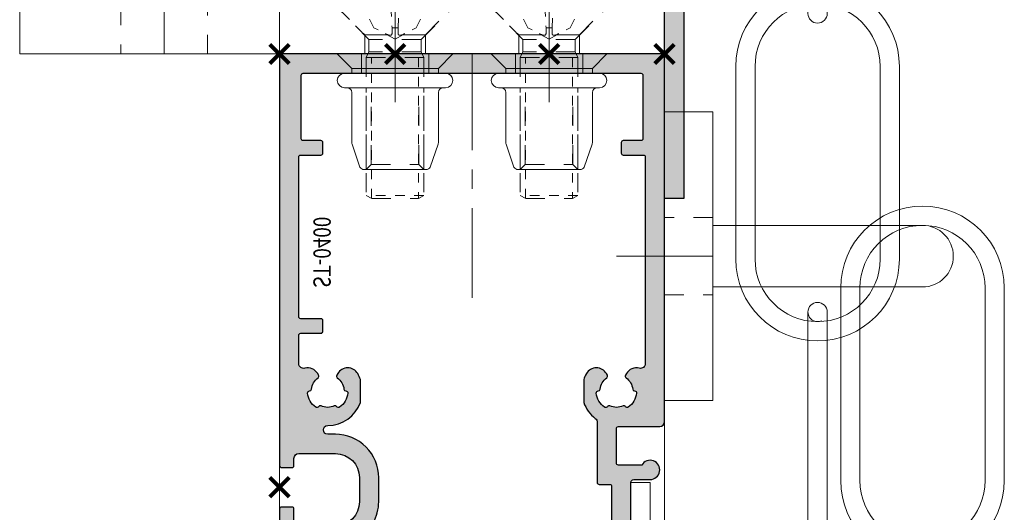
# Model space of a CAD drawing. Units: millimetres. Extents: x 0 to 19687, y 0 to 20038.
# Drawn here: x 5808 to 5910, y 8513 to 8564 of the extents above; entities that cross this region are included whole.
import ezdxf

# ---------------------------------------------------------------- set-up
doc = ezdxf.new("R2010")
doc.units = ezdxf.units.MM
doc.header["$PDMODE"] = 3
doc.header["$PDSIZE"] = 1
doc.linetypes.add('CENTER', pattern=[16, 10, -2, 2, -2])
doc.linetypes.add('HIDDEN', pattern=[4, 2, -2])
doc.layers.get('0').update_dxf_attribs({"linetype": 'CONTINUOUS', "lineweight": 5})
doc.layers.get('Defpoints').update_dxf_attribs({"linetype": 'CONTINUOUS', "lineweight": 0})
for name, color, linetype, lineweight in [('00-Bevmiddelen', 84, 'CONTINUOUS', 5), ('2 HARTLIJN1', 30, 'CENTER', 5), ('H0-Bevmiddelen hidden', 84, 'HIDDEN', 5), ("ST-Storax block's", 4, 'CONTINUOUS', 30), ('Storax Arcering', 146, 'CONTINUOUS', 5), ("Storax block's", 7, 'CONTINUOUS', 20), ('Storax Hatch Shading Aluminium', 251, 'CONTINUOUS', 20), ('Storax profiel aanzicht dun', 42, 'CONTINUOUS', 9), ('Storax profiel detail', 130, 'CONTINUOUS', 25), ('Storax profiel detail dun', 134, 'CONTINUOUS', 18), ('Storax profiel detail hidden', 138, 'HIDDEN', 13), ('Storax-maatvoering-Aanzicht', 64, 'CONTINUOUS', 5)]:
    doc.layers.add(name, color=color, linetype=linetype, lineweight=lineweight)
doc.layers.add('Storax Profiel nummer hidden', color=163, linetype='CONTINUOUS', lineweight=0, plot=False)
doc.layers.add('Storax Vangpunt profiel', color=1, linetype='CONTINUOUS', lineweight=100, plot=False)
doc.styles.add('ST-2mmHidden', font='romans.shx', dxfattribs={"width": 0.8, "height": 2})
doc.styles.add('ST-MV', font='arial.ttf', dxfattribs={"width": 0.8})
doc.dimstyles.new('H-1-020', dxfattribs={"dimscale": 20, "dimtxt": 2, "dimasz": 2, "dimexe": 0.5, "dimexo": 3, "dimgap": 1, "dimtad": 1, "dimdec": 1, "dimzin": 9, "dimdsep": 46, "dimtxsty": 'ST-MV', "dimcen": 4, "dimclrd": 256, "dimclre": 256, "dimclrt": 3, "dimadec": 1, "dimazin": 2, "dimtfac": 1, "dimtdec": 1, "dimtix": 1, "dimtmove": 0, "dimatfit": 1, "dimfxl": 1, "dimtolj": 1, "dimtzin": 0, "dimlwd": -1, "dimlwe": -1, "dimarcsym": 0})

# ---------------------------------------------------------------- blocks, each defined once
blk = doc.blocks.new('*D238')
at = {"layer": 'Defpoints', "color": 0, "transparency": 16777216}
for p in [(2593.678343951673, 3551.283336211571), (2737.689627773896, 3551.283336211571), (2593.678343951673, 1551.283336211571)]:
    blk.add_point(p, dxfattribs=at)
at = {"layer": 'Storax-maatvoering-Aanzicht', "transparency": 16777216}
for p, q in [((2653.678343951673, 3551.283336211571), (2747.689627773896, 3551.283336211571)), ((2737.689627773896, 1591.283336211571), (2737.689627773896, 3511.283336211571)), ((2653.678343951673, 1551.283336211571), (2747.689627773896, 1551.283336211571))]:
    blk.add_line(p, q, dxfattribs=at)
for points in [[(2731.02296110723, 3511.283336211571), (2744.356294440563, 3511.283336211571), (2737.689627773896, 3551.283336211571)], [(2731.022961107229, 1591.283336211571), (2744.356294440562, 1591.283336211571), (2737.689627773896, 1551.283336211571)]]:
    blk.add_solid(points, dxfattribs=at)
at = {"layer": 'Storax-maatvoering-Aanzicht', "color": 3, "transparency": 16777216, "insert": (2697.266708265027, 2551.283336211571), "char_height": 40, "attachment_point": 5, "rotation": 90, "style": 'ST-MV'}
blk.add_mtext('\\A1;2000', dxfattribs=at)
blk = doc.blocks.new('*D239')
at = {"layer": 'Defpoints', "color": 0, "transparency": 16777216}
for p in [(2593.678343951673, 3606.283336211571), (2737.689627773896, 3606.283336211571), (2593.678343951673, 3551.283336211571)]:
    blk.add_point(p, dxfattribs=at)
at = {"layer": 'Storax-maatvoering-Aanzicht', "transparency": 16777216}
for p, q in [((2737.689627773896, 3646.283336211571), (2737.689627773896, 3686.283336211571)), ((2653.678343951673, 3606.283336211571), (2747.689627773896, 3606.283336211571)), ((2737.689627773896, 3551.283336211571), (2737.689627773896, 3606.283336211571)), ((2653.678343951673, 3551.283336211571), (2747.689627773896, 3551.283336211571)), ((2737.689627773896, 3511.283336211571), (2737.689627773896, 3471.283336211571))]:
    blk.add_line(p, q, dxfattribs=at)
for points in [[(2731.02296110723, 3646.283336211571), (2744.356294440563, 3646.283336211571), (2737.689627773896, 3606.283336211571)], [(2731.02296110723, 3511.283336211571), (2744.356294440563, 3511.283336211571), (2737.689627773896, 3551.283336211571)]]:
    blk.add_solid(points, dxfattribs=at)
at = {"layer": 'Storax-maatvoering-Aanzicht', "color": 3, "transparency": 16777216, "insert": (2697.348563653841, 3578.783336211571), "char_height": 40, "attachment_point": 5, "rotation": 90, "style": 'ST-MV'}
blk.add_mtext('\\A1;55', dxfattribs=at)
blk = doc.blocks.new('STORAX ST Deurvleugel LD-0400')
at = {"layer": 'Storax Hatch Shading Aluminium'}
h = blk.add_hatch(color=256, dxfattribs=at)
h.dxf.hatch_style = 1
edge = h.paths.add_edge_path()
edge.add_arc((-42.74999999998556, 1.300000000003024), 0.1999999999969759, 89.99999999996737, 180.0000000000326, ccw=False)
edge.add_line((-42.74999999998545, 1.5), (-42, 1.5))
edge.add_arc((-42, 2), 0.5, 270, 360)
edge.add_line((-41.5, 2), (-41.5, 5.80000000000291))
edge.add_arc((-44, 5.80000000000291), 2.5, 0, 90)
edge.add_line((-44, 8.30000000000291), (-46.5, 8.30000000000291))
edge.add_arc((-46.5, 5.80000000000291), 2.5, 90, 180)
edge.add_line((-49, 5.80000000000291), (-49, 2.099999999991269))
edge.add_arc((-48.40000000000157, 2.09999999999843), 0.5999999999984311, 180.0000000006839, 270.0000000007056)
edge.add_line((-48.39999999999418, 1.5), (-47.25000000001455, 1.5))
edge.add_arc((-47.25000000000728, 1.299999999995634), 0.2000000000043656, 2.084391326206969e-09, 90.00000000208439, ccw=False)
edge.add_line((-47.05000000000291, 1.30000000000291), (-47.05000000000291, 0.1999999999970896))
edge.add_arc((-47.25000000000728, 0.2000000000043693), 0.2000000000043727, 269.99999999791766, 359.99999999791453, ccw=False)
edge.add_line((-47.25000000001455, 0), (-59.79999999998836, 0))
edge.add_arc((-59.79999999999564, 0.2000000000043618), 0.2000000000043618, 180.0000000020834, 270.00000000208644, ccw=False)
edge.add_line((-60, 0.1999999999970896), (-60, 5.649999999994179))
edge.add_arc((-59, 5.649999999994179), 1, 90, 180, ccw=False)
edge.add_line((-59, 6.649999999994179), (-57.5, 6.649999999994179))
edge.add_arc((-57.5, 5.649999999994179), 1, 0, 90, ccw=False)
edge.add_line((-56.5, 5.649999999994179), (-56.5, 5.231495457614074))
edge.add_arc((-56.69999999998781, 5.231495457611161), 0.1999999999878099, -59.99999999912791, 8.342908586200792e-10, ccw=False)
edge.add_line((-56.59999999999127, 5.058290376866353), (-57.75, 4.394337567297043))
edge.add_arc((-57.50000000000086, 3.96132486540532), 0.4999999999991408, 119.9999999999431, 179.999999999932)
edge.add_line((-58, 3.961324865405913), (-58, 2.5))
edge.add_arc((-57.5, 2.5), 0.5, 180, 270)
edge.add_line((-57.5, 2), (-51.19999999999709, 2))
edge.add_arc((-51.1999999999971, 2.199999999997097), 0.1999999999970967, 270.000000000002, 359.999999999998)
edge.add_line((-51, 2.19999999999709), (-51, 34.30000000000291))
edge.add_arc((-51.19999999999709, 34.30000000000291), 0.1999999999970896, 0, 90)
edge.add_line((-51.19999999999709, 34.5), (-57.5, 34.5))
edge.add_arc((-57.5, 34), 0.5, 90, 180)
edge.add_line((-58, 34), (-58, 32.53867513459409))
edge.add_arc((-57.50000000000087, 32.53867513459468), 0.4999999999991331, 180.0000000000676, 240.0000000000574)
edge.add_line((-57.75, 32.10566243270296), (-56.59999999999127, 31.44170962313365))
edge.add_arc((-56.7000000000003, 31.26850454238162), 0.2000000000003033, -2.936189957836177e-09, 59.999999997062275, ccw=False)
edge.add_line((-56.5, 31.26850454237137), (-56.5, 30.84999999999127))
edge.add_arc((-57.5, 30.84999999999127), 1, -90, 0, ccw=False)
edge.add_line((-57.5, 29.84999999999127), (-59, 29.84999999999127))
edge.add_arc((-59, 30.84999999999127), 1, 180, 270, ccw=False)
edge.add_line((-60, 30.84999999999127), (-60, 36.29999999998836))
edge.add_arc((-59.79999999999565, 36.29999999999565), 0.2000000000043514, 90.00000000208041, 180.0000000020885, ccw=False)
edge.add_line((-59.80000000000291, 36.5), (-44.5, 36.5))
edge.add_arc((-44.50000000000011, 36.80000000000302), 0.3000000000030241, 270.0000000000217, 359.9999999999783)
edge.add_line((-44.19999999999709, 36.80000000000291), (-44.19999999999709, 38.5))
edge.add_arc((-43.19999999999771, 38.50000000000112), 0.9999999999993818, -59.99999999993889, 180.0000000000639, ccw=False)
edge.add_line((-42.69999999999709, 37.63397459621774), (-42.69999999999709, 35.19999999999709))
edge.add_arc((-42.5, 35.19999999999709), 0.1999999999970896, 180, 270)
edge.add_line((-42.5, 35), (-38.89999999999418, 35))
edge.add_arc((-38.89999999999418, 35.19999999999709), 0.1999999999970896, 270, 360)
edge.add_line((-38.69999999999709, 35.19999999999709), (-38.69999999999709, 39.5))
edge.add_arc((-38.19999999999698, 39.49999999999989), 0.5000000000001137, 90.00000000001302, 179.999999999987, ccw=False)
edge.add_line((-38.19999999999709, 40), (-0.1999999999970896, 40))
edge.add_arc((-0.1999999999970896, 39.80000000000291), 0.1999999999970896, 0, 90, ccw=False)
edge.add_line((0, 39.80000000000291), (0, 0.1999999999970896))
edge.add_arc((-0.199999999996976, 0.199999999996976), 0.199999999996976, -90.00000000003263, 3.26281224261038e-11, ccw=False)
edge.add_line((-0.1999999999970896, 0), (-42.74999999998545, 0))
edge.add_arc((-42.74999999998556, 0.199999999996976), 0.199999999996976, 179.9999999999674, 270.00000000003257, ccw=False)
edge.add_line((-42.94999999998254, 0.1999999999970896), (-42.94999999998254, 1.30000000000291))
edge = h.paths.add_edge_path(flags=16)
edge.add_line((-39.5, 5.799999999988358), (-39.5, 4.999999999985448))
edge.add_arc((-39.05000000000291, 4.999999999985448), 0.4499999999970896, 180, 360)
edge.add_arc((-35.00000000002429, 4.99999999997182), 3.599999999981534, 109.18813645179381, 179.9999999997831, ccw=False)
edge.add_line((-36.18321595652378, 8.39999999999418), (-33.81678404353443, 8.39999999999418))
edge.add_arc((-35.00000000003776, 4.99999999992896), 3.600000000023276, 60.000000000536204, 70.81186354837268, ccw=False)
edge.add_arc((-33.80000000004293, 7.078460969041208), 1.20000000000023, -59.99999999988597, 60.00000000068832, ccw=False)
edge.add_line((-33.20000000004075, 6.039230484500877), (-33.36369318273501, 5.944722181418911))
edge.add_arc((-33.46369318280103, 6.117927262185377), 0.2000000000413081, 216.0423284337629, 300.0000000150086, ccw=False)
edge.add_arc((-35.00000000009596, 5.0000000000408), 1.700000000041048, 36.04232841543441, 83.95767157792838)
edge.add_arc((-34.79999999999557, 6.88944436284502), 0.2000000000044279, 179.9999999978934, 263.95767157905397, ccw=False)
edge.add_arc((-35.1999999999581, 6.8894443628078), 0.1999999999581021, 1.276929093781476e-08, 96.04232843146795)
edge.add_arc((-35.00000000009364, 4.999999999935044), 2.100000000046895, 96.04232841626141, 143.9576715787201)
edge.add_arc((-36.53630681728128, 6.117927262172752), 0.1999999999964951, 143.9576715811731, 239.9999999999934)
edge.add_arc((-36.73630681725955, 5.771517100593032), 0.2000000000497513, -23.957671566193085, 60.0000000148425, ccw=False)
edge.add_arc((-35.00000000001427, 4.999999999872649), 1.700000000033521, 156.0423284151463, 203.9576715776068)
edge.add_arc((-36.7363068172776, 4.22848289932163), 0.1999999999974726, -60.00000000022561, 23.95767158135311, ccw=False)
edge.add_arc((-36.53630681726408, 3.882072737867158), 0.1999999999579314, 120.0000000120755, 216.0423284306947)
edge.add_arc((-34.99999999990993, 4.999999999946619), 2.100000000049852, 216.0423284162462, 263.957671578707)
edge.add_arc((-35.19999999999732, 3.110555637133923), 0.1999999999973157, 263.9576715810182, 359.9999999997571)
edge.add_arc((-34.79999999996257, 3.110555637185031), 0.2000000000374342, 96.04232843364531, 180.0000000148842, ccw=False)
edge.add_arc((-34.99999999992009, 5.000000000051235), 1.700000000054642, 276.0423284155695, 323.9576715780299)
edge.add_arc((-33.46369318273229, 3.882072737811349), 0.1999999999971688, 60.00000000042962, 143.9576715816551, ccw=False)
edge.add_line((-33.36369318273501, 4.055277818566537), (-33.20000000004075, 3.96076951547002))
edge.add_arc((-33.80000000006667, 2.921539031010927), 1.199999999941744, -14.357072876903374, 59.9999999969649, ccw=False)
edge.add_arc((-32.15309233868248, 2.499999999997555), 0.499999999997555, 165.6429271253636, 269.9999999992509)
edge.add_line((-32.15309233868902, 2), (-29.19999999999709, 2))
edge.add_arc((-29.19999999999709, 2.19999999999709), 0.1999999999970896, 270, 360)
edge.add_line((-29, 2.19999999999709), (-29, 4.30000000000291))
edge.add_arc((-28.80000000000291, 4.30000000000291), 0.1999999999970896, 90, 180, ccw=False)
edge.add_line((-28.80000000000291, 4.5), (-27.69999999999709, 4.5))
edge.add_arc((-27.69999999999709, 4.30000000000291), 0.1999999999970896, 0, 90, ccw=False)
edge.add_line((-27.5, 4.30000000000291), (-27.5, 2.19999999999709))
edge.add_arc((-27.30000000000302, 2.199999999996976), 0.1999999999969759, 179.9999999999674, 270.0000000000326)
edge.add_line((-27.30000000000291, 2), (-10.69999999999709, 2))
edge.add_arc((-10.69999999999698, 2.199999999996976), 0.1999999999969759, 269.9999999999674, 360.0000000000326)
edge.add_line((-10.5, 2.19999999999709), (-10.5, 4.30000000000291))
edge.add_arc((-10.30000000000291, 4.30000000000291), 0.1999999999970896, 90, 180, ccw=False)
edge.add_line((-10.30000000000291, 4.5), (-9.19999999999709, 4.5))
edge.add_arc((-9.19999999999709, 4.30000000000291), 0.1999999999970896, 0, 90, ccw=False)
edge.add_line((-9, 4.30000000000291), (-9, 2.44999999999709))
edge.add_arc((-8.800000000003024, 2.449999999996976), 0.1999999999969759, 179.9999999999674, 270.0000000000326)
edge.add_line((-8.80000000000291, 2.25), (-2.19999999999709, 2.25))
edge.add_arc((-2.199999999996976, 2.449999999996976), 0.1999999999969759, 269.9999999999674, 360.0000000000326)
edge.add_line((-2, 2.44999999999709), (-2, 37.55000000000291))
edge.add_arc((-2.19999999999709, 37.55000000000291), 0.1999999999970896, 0, 90)
edge.add_line((-2.19999999999709, 37.75), (-8.80000000000291, 37.75))
edge.add_arc((-8.80000000000291, 37.55000000000291), 0.1999999999970896, 90, 180)
edge.add_line((-9, 37.55000000000291), (-9, 35.69999999999709))
edge.add_arc((-9.199999999996976, 35.69999999999698), 0.1999999999969759, -90.00000000003263, 3.26281224261038e-11, ccw=False)
edge.add_line((-9.19999999999709, 35.5), (-10.30000000000291, 35.5))
edge.add_arc((-10.30000000000302, 35.69999999999698), 0.1999999999969759, 179.9999999999674, 270.00000000003257, ccw=False)
edge.add_line((-10.5, 35.69999999999709), (-10.5, 37.80000000000291))
edge.add_arc((-10.69999999999698, 37.80000000000302), 0.1999999999969759, 359.9999999999674, 450.0000000000326)
edge.add_line((-10.69999999999709, 38), (-32.15309233868902, 38))
edge.add_arc((-32.15309233864959, 37.50000000005046), 0.4999999999495373, 90.00000000451891, 194.3570728782822)
edge.add_arc((-33.80000000006076, 37.07846096906421), 1.200000000009186, -59.99999999995231, 14.35707287381041, ccw=False)
edge.add_line((-33.2000000000553, 36.03923048451543), (-33.36369318273501, 35.94472218143346))
edge.add_arc((-33.46369318280103, 36.11792726219993), 0.2000000000413066, 216.0423284337625, 300.0000000150088, ccw=False)
edge.add_arc((-35.00000000011232, 35.00000000006266), 1.700000000049976, 36.04232841491102, 83.95767157740589)
edge.add_arc((-34.80000000000388, 36.88944436286665), 0.1999999999961185, 179.9999999999206, 263.9576715811969, ccw=False)
edge.add_arc((-35.1999999999581, 36.88944436282235), 0.1999999999581021, 1.276903649344019e-08, 96.04232843146795)
edge.add_arc((-35.00000000011001, 34.99999999995687), 2.100000000037937, 96.04232841583794, 143.9576715782966)
edge.add_arc((-36.53630681727454, 36.11792726219462), 0.200000000006205, 143.9576715806336, 239.9999999993684)
edge.add_arc((-36.73630681725132, 35.77151710061491), 0.200000000039291, -23.957671565258806, 60.00000001583658, ccw=False)
edge.add_arc((-34.9999999999979, 34.99999999989448), 1.700000000051436, 156.0423284151463, 203.9576715776069)
edge.add_arc((-36.7363068172776, 34.22848289933618), 0.199999999997474, -60.000000000224986, 23.95767158135402, ccw=False)
edge.add_arc((-36.53630681726408, 33.88207273788171), 0.199999999957934, 120.0000000120751, 216.042328430694)
edge.add_arc((-34.99999999990993, 34.99999999996117), 2.100000000049851, 216.0423284162462, 263.957671578707)
edge.add_arc((-35.19999999999726, 33.11055563714841), 0.1999999999972559, 263.9576715810001, 359.9999999997761)
edge.add_arc((-34.79999999996244, 33.11055563719947), 0.2000000000375621, 96.04232843367822, 180.0000000148514, ccw=False)
edge.add_arc((-34.99999999992014, 35.00000000006587), 1.700000000054733, 276.0423284155709, 323.9576715780285)
edge.add_arc((-33.46369318273234, 33.88207273782612), 0.199999999997005, 60.000000000387615, 143.9576715816989, ccw=False)
edge.add_line((-33.36369318273501, 34.05527781858109), (-33.2000000000553, 33.96076951549912))
edge.add_arc((-33.80000000005895, 32.92153903092129), 1.200000000033445, -59.999999999918316, 60.00000000072049, ccw=False)
edge.add_arc((-34.9999999999503, 34.99999999995238), 3.599999999934467, 289.18813645260707, 299.9999999989399, ccw=False)
edge.add_line((-33.81678404341801, 31.59999999999127), (-36.18321595649468, 31.59999999999127))
edge.add_arc((-34.99999999995928, 34.99999999999508), 3.599999999975815, 217.5718693200375, 250.8118635475695, ccw=False)
edge.add_arc((-38.24961536179271, 32.49999999998827), 0.500000000011732, 37.57186931933317, 89.9999999988951)
edge.add_line((-38.24961536178307, 33), (-44.5, 33))
edge.add_arc((-44.5, 33.19999999999709), 0.1999999999970896, 180, 270, ccw=False)
edge.add_line((-44.69999999999709, 33.19999999999709), (-44.69999999999709, 34.30000000000291))
edge.add_arc((-44.89999999999407, 34.30000000000302), 0.1999999999969759, 359.9999999999674, 450.0000000000326)
edge.add_line((-44.89999999999418, 34.5), (-48.69999999999709, 34.5))
edge.add_arc((-48.6999999999972, 34.1999999999972), 0.3000000000027967, 89.99999999997829, 180.0000000000217)
edge.add_line((-49, 34.19999999999709), (-49, 9.898780306379194))
edge.add_arc((-48.80000000000231, 9.898780306380376), 0.1999999999976936, 180.0000000003384, 299.298636739595)
edge.add_arc((-46.4999999999934, 5.799999999994278), 4.500000000008632, 90.00000000008413, 119.29863673935151, ccw=False)
edge.add_line((-46.5, 10.30000000000291), (-44, 10.30000000000291))
edge.add_arc((-44.00000000000603, 5.799999999996885), 4.500000000006025, -1.0862777344300412e-10, 89.99999999992332, ccw=False)
at = {"layer": '2 HARTLIJN1'}
blk.add_line((0, 20), (-25.31105429402669, 20), dxfattribs=at)
at = {"layer": 'Storax profiel detail'}
for points in [[(-42.94999999998254, 1.30000000000291, -0.414213562373428), (-42.74999999998545, 1.5), (-42, 1.5, 0.4142135623730951), (-41.5, 2), (-41.5, 5.80000000000291, 0.4142135623730951), (-44, 8.30000000000291), (-46.5, 8.30000000000291, 0.4142135623730951), (-49, 5.80000000000291), (-49, 2.099999999991269, 0.4142135623732067), (-48.39999999999418, 1.5), (-47.25000000001455, 1.5, -0.4142135623730951), (-47.05000000000291, 1.30000000000291), (-47.05000000000291, 0.1999999999970896, -0.4142135623730841), (-47.25000000001455, 0), (-59.79999999998836, 0, -0.414213562373106), (-60, 0.1999999999970896), (-60, 5.649999999994179, -0.4142135623730951), (-59, 6.649999999994179), (-57.5, 6.649999999994179, -0.4142135623730951), (-56.5, 5.649999999994179), (-56.5, 5.231495457614074, -0.2679491924309463), (-56.59999999999127, 5.058290376866353), (-57.75, 4.394337567297043, 0.2679491924310702), (-58, 3.961324865405913), (-58, 2.5, 0.4142135623730951), (-57.5, 2), (-51.19999999999709, 2, 0.4142135623730737), (-51, 2.19999999999709), (-51, 34.30000000000291, 0.4142135623730992), (-51.19999999999709, 34.5), (-57.5, 34.5, 0.4142135623730951), (-58, 34), (-58, 32.53867513459409, 0.2679491924310743), (-57.75, 32.10566243270296), (-56.59999999999127, 31.44170962313365, -0.2679491924311124), (-56.5, 31.26850454237137), (-56.5, 30.84999999999127, -0.4142135623730951), (-57.5, 29.84999999999127), (-59, 29.84999999999127, -0.4142135623730951), (-60, 30.84999999999127), (-60, 36.29999999998836, -0.4142135623731345), (-59.80000000000291, 36.5), (-44.5, 36.5, 0.4142135623728732), (-44.19999999999709, 36.80000000000291), (-44.19999999999709, 38.5, -1.732050807568924), (-42.69999999999709, 37.63397459621774), (-42.69999999999709, 35.19999999999709, 0.4142135623730951), (-42.5, 35), (-38.89999999999418, 35, 0.4142135623730951), (-38.69999999999709, 35.19999999999709), (-38.69999999999709, 39.5, -0.4142135623729619), (-38.19999999999709, 40), (-0.1999999999970896, 40, -0.4142135623730951), (0, 39.80000000000291), (0, 0.1999999999970896, -0.414213562373428), (-0.1999999999970896, 0), (-42.74999999998545, 0, -0.414213562373428), (-42.94999999998254, 0.1999999999970896)], [(-39.5, 5.799999999988358), (-39.5, 4.999999999985448, 0.9999999999999998), (-38.60000000000582, 4.999999999985448, -0.3191977470695129), (-36.18321595652378, 8.39999999999418), (-33.81678404353443, 8.39999999999418, -0.0472106826186347), (-33.2000000000553, 8.117691453589941, -0.5773502691929668), (-33.20000000004075, 6.039230484500877), (-33.36369318273501, 5.944722181418911, -0.3836521427418807), (-33.62540968987742, 6.000250708209933, 0.2121705178972546), (-34.82105263158155, 6.690555482549826, -0.3836521427414583), (-35, 6.889444362852373, 0.4454500074248051), (-35.22105263157573, 7.088333243053057, 0.2121705178970935), (-36.69802332435211, 6.235603816079674, 0.4454500074254331), (-36.63630681727955, 5.944722181418911, -0.3836521427408334), (-36.55353767854103, 5.690304774238029, 0.2121705178971021), (-36.55353767862835, 4.309695225703763, -0.3836521427435501), (-36.63630681727955, 4.055277818566537, 0.4454500074243798), (-36.69802332427935, 3.76439618394943, 0.2121705178971034), (-35.22105263157573, 2.911666756845079, 0.4454500074250151), (-35, 3.110555637133075, -0.3836521427418478), (-34.8210526315961, 3.309444517508382, 0.2121705178971013), (-33.62540968980466, 3.999749291717308, -0.3836521427417803), (-33.36369318273501, 4.055277818566537), (-33.20000000004075, 3.96076951547002, -0.3363286759453883), (-32.63747694499034, 2.623982067932957, 0.4896627087772893), (-32.15309233868902, 2), (-29.19999999999709, 2, 0.4142135623730951), (-29, 2.19999999999709), (-29, 4.30000000000291, -0.4142135623730951), (-28.80000000000291, 4.5), (-27.69999999999709, 4.5, -0.4142135623730951), (-27.5, 4.30000000000291), (-27.5, 2.19999999999709, 0.414213562373428), (-27.30000000000291, 2), (-10.69999999999709, 2, 0.414213562373428), (-10.5, 2.19999999999709), (-10.5, 4.30000000000291, -0.4142135623730951), (-10.30000000000291, 4.5), (-9.19999999999709, 4.5, -0.4142135623730951), (-9, 4.30000000000291), (-9, 2.44999999999709, 0.414213562373428), (-8.80000000000291, 2.25), (-2.19999999999709, 2.25, 0.414213562373428), (-2, 2.44999999999709), (-2, 37.55000000000291, 0.4142135623730951), (-2.19999999999709, 37.75), (-8.80000000000291, 37.75, 0.4142135623730951), (-9, 37.55000000000291), (-9, 35.69999999999709, -0.414213562373428), (-9.19999999999709, 35.5), (-10.30000000000291, 35.5, -0.414213562373428), (-10.5, 35.69999999999709), (-10.5, 37.80000000000291, 0.414213562373428), (-10.69999999999709, 38), (-32.15309233868902, 38, 0.4896627087766179), (-32.63747694490303, 37.37601793209615, -0.3363286759448747), (-33.2000000000553, 36.03923048451543), (-33.36369318273501, 35.94472218143346, -0.3836521427418807), (-33.62540968987742, 36.00025070822448, 0.2121705178972582), (-34.82105263158155, 36.69055548257893, -0.3836521427420383), (-35, 36.88944436286693, 0.4454500074248051), (-35.22105263157573, 37.08833324306761, 0.2121705178970935), (-36.69802332435211, 36.23560381610878, 0.4454500074249873), (-36.63630681727955, 35.94472218143346), (-36.63630681727955, 35.94472218143346, -0.3836521427411314), (-36.55353767854103, 35.69030477426713, 0.2121705178971021), (-36.55353767862835, 34.30969522571831, -0.3836521427435501), (-36.63630681727955, 34.05527781858109, 0.4454500074243798), (-36.69802332427935, 33.76439618396398, 0.2121705178971034), (-35.22105263157573, 32.91166675685963, 0.4454500074252031), (-35, 33.11055563714763), (-35, 33.11055563714763, -0.3836521427415218), (-34.8210526315961, 33.30944451752293, 0.2121705178970891), (-33.62540968980466, 33.99974929173186, -0.383652142742207), (-33.36369318273501, 34.05527781858109), (-33.2000000000553, 33.96076951549912, -0.5773502691933438), (-33.20000000004075, 31.88230854635185, -0.0472106826120591), (-33.81678404341801, 31.59999999999127), (-36.18321595649468, 31.59999999999127, -0.146062449312361), (-37.85332080545777, 32.80487804877339, 0.2328366833719592), (-38.24961536178307, 33), (-44.5, 33, -0.4142135623730951), (-44.69999999999709, 33.19999999999709), (-44.69999999999709, 34.30000000000291, 0.414213562373428), (-44.89999999999418, 34.5), (-48.69999999999709, 34.5, 0.4142135623733169), (-49, 34.19999999999709), (-49, 9.898780306379194, 0.5732770871263512), (-48.70212765957695, 9.724364123132546, -0.1285404253240669), (-46.5, 10.30000000000291), (-44, 10.30000000000291, -0.4142135623732579)]]:
    blk.add_lwpolyline(points, format="xyb", close=True, dxfattribs=at)
at = {"layer": 'Storax Vangpunt profiel'}
for p in [(0, 40), (-60, 18.24999999999272), (-60, 0), (-45, 0), (0, 0)]:
    blk.add_point(p, dxfattribs=at)
at = {"layer": 'Storax Profiel nummer hidden', "style": 'ST-2mmHidden', "width": 0.8}
blk.add_text('ST-0400', height=1.8, dxfattribs=at).set_placement((-24.28681627908372, 3.516628584067803))
blk = doc.blocks.new('w-veer3-dsn')
blk.add_lwpolyline([(0, -15), (5, -15), (5, 15), (0, 15)], close=True)
at = {"linetype": 'HIDDEN'}
blk.add_lwpolyline([(0, -4), (5, -4), (5, 4), (0, 4)], close=True, dxfattribs=at)
blk.add_lwpolyline([(5, 3.19999999999709), (26.80000000000291, 3.19999999999709, -0.9999999999999999), (26.80000000000291, -3.19999999999709), (5, -3.19999999999709)], format="xyb")
at = {"layer": '2 HARTLIJN1'}
blk.add_line((5, 0), (-5, 0), dxfattribs=at)
blk = doc.blocks.new('w-veer5')
for points in [[(8.5, -26.5), (8.5, -6.5, 1), (-8.5, -6.5), (-8.5, -26.5, 1)], [(6.5, -26.5), (6.5, -6.5, 1), (-6.5, -6.5), (-6.5, -26.5, 1)]]:
    blk.add_lwpolyline(points, format="xyb", close=True)
blk = doc.blocks.new('w-veer4')
blk.add_lwpolyline([(1, 1, 0.9999999999999999), (-1, 1), (-1, -34, 0.9999999999999999), (1, -34)], format="xyb", close=True)
at = {"linetype": 'HIDDEN'}
for centre, start, end in [((0, 1), 180, 0), ((0, -34), 0, 180)]:
    blk.add_arc(centre, 1, start, end, dxfattribs=at)
blk = doc.blocks.new('STORAX ST Deurbegrenzer ketting met veer dsn')
for name, p in [('w-veer4', (15.90000000000146, 3.19999999999709)), ('w-veer5', (15.90000000000146, -29.80000000000291)), ('w-veer3-dsn', (0, -56)), ('w-veer5', (26.80000000000291, -52.80000000000291)), ('w-veer4', (15.90000000000146, -62.80000000000291))]:
    blk.add_blockref(name, p)
blk = doc.blocks.new('w-pivot1')
at = {"layer": '2 HARTLIJN1'}
blk.add_line((0, 5), (0, -5), dxfattribs=at)
at = {"layer": 'Storax profiel detail hidden'}
for points in [[(-6.149999999994179, 5), (6.149999999994179, 5), (3.149999999994179, 2), (-3.149999999994179, 2)], [(-3.149999999994179, 2), (3.149999999994179, 2), (3.149999999994179, 0), (-3.149999999994179, 0)]]:
    blk.add_lwpolyline(points, close=True, dxfattribs=at)
blk = doc.blocks.new('pivot as')
at = {"layer": 'Storax Arcering'}
h = blk.add_hatch(dxfattribs=at)
h.set_pattern_fill('ANSI31', color=256, scale=8, style=0)
h.set_pattern_definition([(315, (-716.9123168721926, -3510.644724108736), (-0.7071067811865475, -0.7071067811865476), [])])
h.paths.add_polyline_path([(-10, 10), (-10, 19), (-6.05000000000291, 19), (-6.05000000000291, 5), (-15, 5), (-15, 10)])
h.paths.add_polyline_path([(6.05000000000291, 19), (10, 19), (10, 10), (15, 10), (15, 5), (6.05000000000291, 5)])
at = {"layer": '2 HARTLIJN1'}
blk.add_line((0, 0), (0, 25.5), dxfattribs=at)
at = {"layer": 'Storax profiel detail hidden'}
for p, q in [((-6.05000000000291, 19), (6.05000000000291, 19)), ((-10, 10), (10, 10)), ((-4.5, 5), (4.5, 5))]:
    blk.add_line(p, q, dxfattribs=at)
for points in [[(4.5, 0), (4.5, 5), (6, 5), (6, 25.5), (-6, 25.5), (-6, 5), (-4.5, 5), (-4.5, 0)], [(-6.05000000000291, 19), (-6.05000000000291, 5), (-15, 5), (-15, 10), (-10, 10), (-10, 19), (-6.05000000000291, 19)], [(6.05000000000291, 19), (6.05000000000291, 5), (15, 5), (15, 10), (10, 10), (10, 19), (6.05000000000291, 19)]]:
    blk.add_lwpolyline(points, close=True, dxfattribs=at)
blk.add_lwpolyline([(-6, 19), (-6, 25.5), (6, 25.5), (6, 19)], dxfattribs=at)
blk = doc.blocks.new('Blindklinkmoer M6 in deurprofiel')
at = {"layer": '00-Bevmiddelen', "color": 1}
for p, q in [((-1.5, 4.499999999999545), (-2, 4.499999999999545)), ((-1.999999999999773, 3.500000000000227), (0, 3.5)), ((-11.99999999999568, 2.999999999999318), (-11.47326886503606, 2.473268865039472)), ((-11.99999999999704, -3.000000000000682), (-11.47326886503697, -2.473268865040836)), ((-1.999999999999773, -3.500000000000227), (0, -3.5)), ((-1.5, -4.5), (-1.999999999999773, -4.5)), ((-2.75, -5.999999999999773), (-2.749999999999773, -5.999999999999773))]:
    blk.add_line(p, q, dxfattribs=at)
blk.add_lwpolyline([(-3.500000000000227, 4.999999999999545), (-3.500000000000227, 5.25, -0.414213562373095), (-2.75, 5.999999999999773), (-2.75, 5.999999999999773, -0.414213562373095), (-2, 5.249999999999773), (-1.999999999999773, -5.249999999999773, -0.4142135623732724), (-2.75, -5.999999999999545, -0.414213562373095), (-3.499999999999773, -5.249999999999773), (-3.499999999999545, -4.999999999999773)], format="xyb", close=True, dxfattribs=at)
blk.add_lwpolyline([(-1.5, -4.5), (0, -6), (0, 6), (-1.5, 4.499999999999545)], close=True, dxfattribs=at)
blk.add_lwpolyline([(-3.499999999999545, -4.999999999999773, 0.414213562373095), (-3.999999999999545, -4.499999999999773), (-9.212026344747073, -4.5, -0.08409497254926877), (-9.376689635425464, -4.472108039227123), (-11.750000000005, -3.644337567297271, -0.267949192430896), (-12.00000000000387, -3.211324865405004), (-11.99999999999613, 3.211324865405004, -0.2679491924307698), (-11.750000000005, 3.644337567297043), (-9.376689635424782, 4.472108039226669, -0.08409497254926872), (-9.212026344746391, 4.499999999999545), (-4.000000000000227, 4.499999999999545, 0.414213562373095), (-3.500000000000227, 4.999999999999545)], format="xyb", dxfattribs=at)
at = {"layer": 'H0-Bevmiddelen hidden', "color": 1}
for p, q in [((-11.99999999999568, 2.999999999999318), (-3.5, 2.999999999999773)), ((-11.47326886503697, -2.473268865040836), (-11.47326886503606, 2.473268865039472)), ((-11.47326886503606, 2.473268865039472), (-3.5, 2.473268865039927)), ((-11.99999999999704, -3.000000000000682), (-3.499999999999773, -3.000000000000455)), ((-11.47326886503697, -2.473268865040836), (-3.499999999999773, -2.473268865040609))]:
    blk.add_line(p, q, dxfattribs=at)
at = {"layer": 'Storax Vangpunt profiel'}
blk.add_point((0, 0), dxfattribs=at)
blk = doc.blocks.new('VKK M6x20')
at = {"layer": 'H0-Bevmiddelen hidden', "color": 1, "linetype": 'HIDDEN'}
for p, q in [((-5.925000000046566, 0), (5.925000000046566, 0)), ((-5.925000000046566, 0), (-5.925000000046566, -0.2749453124997672)), ((5.925000000046566, 0), (5.925000000046566, -0.2749453124997672)), ((-5.925000000046566, -0.2749453124997672), (5.925000000046566, -0.2749453124997672)), ((-2.712445312528871, -3.487499999988358), (-5.925000000046566, -0.2749453124997672)), ((2.712445312528871, -3.487499999988358), (5.925000000046566, -0.2749453124997672)), ((-2.712445312528871, -3.487499999988358), (2.712445312528871, -3.487499999988358)), ((-2.712445312528871, -3.487499999988358), (-2.712445312528871, -4.787390624987893)), ((2.712445312528871, -3.487499999988358), (2.712445312528871, -4.787390624987893)), ((-2.712445312528871, -4.787390624987893), (-3, -5.362499999988358)), ((-2.712445312528871, -4.787390624987893), (2.712445312528871, -4.787390624987893)), ((2.712445312528871, -4.787390624987893), (3, -5.362499999988358)), ((-3, -5.362499999988358), (3, -5.362499999988358)), ((-3, -5.362499999988358), (-3, -19.71244531249977)), ((-3, -5.362499999988358), (3, -5.362499999988358)), ((3, -5.362499999988358), (3, -19.71244531249977)), ((-2.424890625057742, -20), (-3, -19.71244531249977)), ((2.424890625057742, -20), (-2.424890625057742, -20)), ((2.424890625057742, -20), (3, -19.71244531249977))]:
    blk.add_line(p, q, dxfattribs=at)
at = {"layer": 'H0-Bevmiddelen hidden', "color": 1, "linetype": 'HIDDEN', "ltscale": 0.5}
for p, q in [((-2.200836370000616, -2.279794544563629), (-3.288213368155994, -0.09885369034600444)), ((-0.306916069239378, -2.27979451417923), (-0.4402082785964012, -0.09885369334369898)), ((0.4402082785964012, -0.09885369334369898), (0.306916069239378, -2.27979451417923)), ((2.200836370000616, -2.279794544563629), (3.288213368155994, -0.09885369034600444)), ((0, -3.450000000011642), (-2.200836370000616, -2.279794544563629)), ((-0.3069160752929747, -2.279794544563629), (0.3069160752929747, -2.279794544563629)), ((0, -3.450000000011642), (2.200836370000616, -2.279794544563629)), ((-2.442000000039116, -5.362499999988358), (-2.442000000039116, -19.99144531250931)), ((2.442000000039116, -19.99144531250931), (2.442000000039116, -5.362499999988358)), ((-3, -19.71244531249977), (3, -19.71244531249977))]:
    blk.add_line(p, q, dxfattribs=at)
at = {"layer": 'H0-Bevmiddelen hidden', "color": 1, "linetype": 'HIDDEN', "ltscale": 0.5052368640899658, "flags": 128}
for points in [[(-0.4402420576661825, 0), (-0.440649501979351, -0.0002064349537249655), (-0.4410341754555702, -0.0008144320454448462), (-0.4413927253335714, -0.00180702973739244), (-0.4417218547314405, -0.003167266491800547), (-0.4420181829482317, -0.004878180334344506), (-0.4422783572226763, -0.006922810280229896), (-0.4424990247935057, -0.009284194093197584), (-0.4426768608391285, -0.01194537064293399), (-0.4428091831505299, -0.0149058282840997), (-0.4429016355425119, -0.01831578731071204), (-0.4429563414305449, -0.02217430563177913), (-0.4429736081510782, -0.02642956038471311), (-0.4429537430405617, -0.03102973569184542), (-0.4428969975560904, -0.03592300694435835), (-0.4428036510944366, -0.041057561757043), (-0.4426740389317274, -0.04638157202862203), (-0.442508440464735, -0.0518432236276567), (-0.4423016868531704, -0.05755823571234941), (-0.4420471843332052, -0.06373884156346321), (-0.4417489562183619, -0.07030938053503633), (-0.4414111375808716, -0.07718971464782953), (-0.4410378634929657, -0.0842996989376843), (-0.4406332969665527, -0.0915591954253614), (-0.4402016010135412, -0.09888805914670229)], [(0.4402016010135412, -0.09888805914670229), (0.4406332969665527, -0.0915591954253614), (0.4410378634929657, -0.0842996989376843), (0.4414111375808716, -0.07718971464782953), (0.4417489562183619, -0.07030938053503633), (0.4420471843332052, -0.06373884156346321), (0.4423016868531704, -0.05755823571234941), (0.442508440464735, -0.0518432236276567), (0.4426740389317274, -0.04638157202862203), (0.4428036510944366, -0.041057561757043), (0.4428969975560904, -0.03592300694435835), (0.4429537430405617, -0.03102973569184542), (0.4429736081510782, -0.02642956038471311), (0.4429563414305449, -0.02217430563177913), (0.4429016355425119, -0.01831578731071204), (0.4428091831505299, -0.0149058282840997), (0.4426768608391285, -0.01194537064293399), (0.4424990247935057, -0.009284194093197584), (0.4422783572226763, -0.006922810280229896), (0.4420181829482317, -0.004878180334344506), (0.4417218547314405, -0.003167266491800547), (0.4413927253335714, -0.00180702973739244), (0.4410341754555702, -0.0008144320454448462), (0.440649501979351, -0.0002064349537249655), (0.4402420576661825, 0)]]:
    blk.add_lwpolyline(points, dxfattribs=at)
at = {"layer": 'H0-Bevmiddelen hidden', "color": 1, "linetype": 'HIDDEN', "ltscale": 0.5, "flags": 128}
for points in [[(-1.006819568574429, -2.888863161206245), (-0.9628912433981895, -2.910807877779007), (-0.9192978031933308, -2.931989282369614), (-0.8764575608074665, -2.952127084136009), (-0.8347888290882111, -2.970940992236137), (-0.7939769513905048, -2.988460063934326), (-0.7522507756948471, -3.005231916904449), (-0.710171777755022, -3.020712733268738), (-0.6684819795191288, -3.034279122948647), (-0.6279014982283115, -3.045287355780602), (-0.5890326574444771, -3.053342700004578), (-0.5524402856826782, -3.05828869342804), (-0.5186890996992588, -3.059971332550049), (-0.4872375726699829, -3.05828869342804), (-0.4575286153703928, -3.053342700004578), (-0.4301038384437561, -3.045287355780602), (-0.4055036511272192, -3.034279122948647), (-0.3840820491313934, -3.020712733268738), (-0.3658623620867729, -3.005231916904449), (-0.3508395049721003, -2.988460063934326), (-0.3389571234583855, -2.970940992236137), (-0.3295657597482204, -2.952127084136009), (-0.3225748892873526, -2.931989282369614), (-0.3181192651391029, -2.910807877779007), (-0.3163336403667927, -2.888863161206245)], [(-0.3163336403667927, -2.888863161206245), (-0.3161002323031425, -2.875982746481895), (-0.3158597555011511, -2.86253035068512), (-0.3156117349863052, -2.848468422889709), (-0.3153556119650602, -2.83375583589077), (-0.3150907997041941, -2.818347662687302), (-0.3148166555911303, -2.802194729447365), (-0.3145324531942606, -2.785243391990662), (-0.3142374102026224, -2.767434194684029), (-0.3139307163655758, -2.748702093958855), (-0.3136113658547401, -2.728975117206573), (-0.3132783807814121, -2.708173245191574), (-0.312930503860116, -2.686207965016365), (-0.3125665336847305, -2.662980929017067), (-0.3121849894523621, -2.638381943106651), (-0.3117842227220535, -2.612287849187851), (-0.3113624732941389, -2.584560066461563), (-0.3109176736325026, -2.55504235625267), (-0.3104475047439337, -2.523557916283607), (-0.3099493123590946, -2.489906251430511), (-0.3094201348721981, -2.453857809305191), (-0.3088565077632666, -2.415149956941605), (-0.3082544635981321, -2.373479828238487), (-0.3076094482094049, -2.328497394919395), (-0.306916069239378, -2.27979451417923)], [(0.306916069239378, -2.27979451417923), (0.3076094482094049, -2.328497394919395), (0.3082544635981321, -2.373479828238487), (0.3088565077632666, -2.415149956941605), (0.3094201348721981, -2.453857809305191), (0.3099493123590946, -2.489906251430511), (0.3104475047439337, -2.523557916283607), (0.3109176736325026, -2.55504235625267), (0.3113624732941389, -2.584560066461563), (0.3117842227220535, -2.612287849187851), (0.3121849894523621, -2.638381943106651), (0.3125665336847305, -2.662980929017067), (0.312930503860116, -2.686207965016365), (0.3132783807814121, -2.708173245191574), (0.3136113658547401, -2.728975117206573), (0.3139307163655758, -2.748702093958855), (0.3142374102026224, -2.767434194684029), (0.3145324531942606, -2.785243391990662), (0.3148166555911303, -2.802194729447365), (0.3150907997041941, -2.818347662687302), (0.3153556119650602, -2.83375583589077), (0.3156117349863052, -2.848468422889709), (0.3158597555011511, -2.86253035068512), (0.3161002323031425, -2.875982746481895), (0.3163336403667927, -2.888863161206245)], [(0.3163336403667927, -2.888863161206245), (0.3181192651391029, -2.910807877779007), (0.3225748892873526, -2.931989282369614), (0.3295657597482204, -2.952127084136009), (0.3389571234583855, -2.970940992236137), (0.3508395049721003, -2.988460063934326), (0.3658623620867729, -3.005231916904449), (0.3840820491313934, -3.020712733268738), (0.4055036511272192, -3.034279122948647), (0.4301038384437561, -3.045287355780602), (0.4575286153703928, -3.053342700004578), (0.4872375726699829, -3.05828869342804), (0.5186890996992588, -3.059971332550049), (0.5524402856826782, -3.05828869342804), (0.5890326574444771, -3.053342700004578), (0.6279014982283115, -3.045287355780602), (0.6684819795191288, -3.034279122948647), (0.710171777755022, -3.020712733268738), (0.7522507756948471, -3.005231916904449), (0.7939769513905048, -2.988460063934326), (0.8347888290882111, -2.970940992236137), (0.8764575608074665, -2.952127084136009), (0.9192978031933308, -2.931989282369614), (0.9628912433981895, -2.910807877779007), (1.006819568574429, -2.888863161206245)]]:
    blk.add_lwpolyline(points, dxfattribs=at)
at = {"layer": 'H0-Bevmiddelen hidden', "color": 1, "linetype": 'HIDDEN', "ltscale": 0.5}
for centre, start, end in [((-3.44795915170107, -0.1785000000090804), 26.50000000113549, 90), ((3.44795915170107, -0.1785000000090804), 90, 153.4999999988645)]:
    blk.add_arc(centre, 0.1785, start, end, dxfattribs=at)
blk = doc.blocks.new('STORAX ST-Pivot ZAZ boven')
at = {"layer": '2 HARTLIJN1'}
for p, q in [((-28, 5), (-28, -5)), ((-28, 5), (-28, -5)), ((-21, 5), (-21, -5)), ((-12, 5), (-12, -5)), ((-28, -10), (-28, -20)), ((-12, -10), (-12, -20))]:
    blk.add_line(p, q, dxfattribs=at)
at = {"layer": 'Storax profiel detail dun'}
for points in [[(-62, 0), (-62, 4), (-58, 4), (-58, 10.5), (-46, 10.5), (-46, 4), (-42, 4), (-42, 0)], [(-62, -5), (-67, -5), (-67, 0), (-62, 0)], [(-42, 0), (0, 0), (0, -5), (-42, -5)]]:
    blk.add_lwpolyline(points, dxfattribs=at)
blk.add_lwpolyline([(-67, -10), (0, -10), (0, -15), (-67, -15)], close=True, dxfattribs=at)
at = {"layer": 'Storax profiel detail hidden'}
blk.add_lwpolyline([(-62, 0), (-42, 0), (-42, -5), (-62, -5)], close=True, dxfattribs=at)
at = {"layer": 'Storax Vangpunt profiel'}
blk.add_point((0, 0), dxfattribs=at)
at = {"extrusion": (0, 0, -1), "zscale": -1, "rotation": 180}
for p in [(28, 0), (28, 0), (21, 0), (12, 0)]:
    blk.add_blockref('w-pivot1', p, dxfattribs=at)
at = {"extrusion": (0, 0, -1), "zscale": -1}
for p in [(28, -15), (12, -15)]:
    blk.add_blockref('w-pivot1', p, dxfattribs=at)
at = {"layer": "Storax block's", "extrusion": (0, 0, -1), "zscale": -1}
for name, p, rotation in [('VKK M6x20', (28, -5), 180), ('VKK M6x20', (12, -5), 180), ('Blindklinkmoer M6 in deurprofiel', (28, 0), 270), ('Blindklinkmoer M6 in deurprofiel', (12, 0), 270), ('Blindklinkmoer M6 in deurprofiel', (28, -15), 90), ('Blindklinkmoer M6 in deurprofiel', (12, -15), 90)]:
    blk.add_blockref(name, p, dxfattribs=dict(at, rotation=rotation))
at = {"layer": "Storax block's"}
blk.add_blockref('pivot as', (-52, -15), dxfattribs=at)
at = {"layer": "Storax block's", "extrusion": (0, 0, -1), "zscale": -1}
for p in [(28, -10), (12, -10)]:
    blk.add_blockref('VKK M6x20', p, dxfattribs=at)
at = {"layer": 'Storax Profiel nummer hidden', "style": 'ST-2mmHidden', "width": 0.8}
blk.add_text('STORAX ST-Pivot ZAZ boven', height=1.8, dxfattribs=at).set_placement((-65.22866513992841, -3.313920075506758))
blk = doc.blocks.new('STORAX ST Deur aanslag Hoek 30x30x2')
at = {"layer": 'Storax Hatch Shading Aluminium'}
h = blk.add_hatch(color=256, dxfattribs=at)
h.dxf.hatch_style = 1
h.paths.add_polyline_path([(-28, -2), (-28, 0), (2, 0), (2, -30), (0, -30), (0, -2)])
at = {"layer": "ST-Storax block's"}
blk.add_lwpolyline([(-28, -2), (-28, 0), (2, 0), (2, -30), (0, -30), (0, -2)], close=True, dxfattribs=at)
blk = doc.blocks.new('deurdetail STORAX V09')
at = {"layer": 'Storax profiel detail dun'}
for points in [[(40, -270), (40, 0), (0, 0), (0, -270)], [(38.5, -270), (38.5, -99.5), (36.5, -99.5), (36.5, -270)]]:
    blk.add_lwpolyline(points, dxfattribs=at)
at = {"layer": "Storax block's"}
for name, p in [('STORAX ST-Pivot ZAZ boven', (40, -40)), ('STORAX ST Deur aanslag Hoek 30x30x2', (40, -40.00000000000091))]:
    blk.add_blockref(name, p, dxfattribs=at)
at = {"layer": "Storax block's", "xscale": -1, "rotation": 270}
blk.add_blockref('STORAX ST Deurvleugel LD-0400', (0, -55), dxfattribs=at)
at = {"layer": 'Storax profiel detail dun'}
blk.add_blockref('STORAX ST Deurbegrenzer ketting met veer dsn', (40, -20), dxfattribs=at)
blk = doc.blocks.new('ST Lamelstolpdeur DIN-L BuD Taats')
at = {"layer": 'Storax profiel aanzicht dun'}
blk.add_lwpolyline([(2553.678343951673, 3551.283336211571), (2593.678343951673, 3551.283336211571), (2593.678343951673, 1551.283336211571), (2553.678343951673, 1551.283336211571)], close=True, dxfattribs=at)
at = {"layer": "Storax block's"}
blk.add_blockref('deurdetail STORAX V09', (2553.678343951673, 3606.283336211571), dxfattribs=at)
at = {"layer": 'Storax-maatvoering-Aanzicht'}
for base, p1, p2, picture, middle in [((2737.689627773896, 3606.283336211571), (2593.678343951673, 3551.283336211571), (2593.678343951673, 3606.283336211571), '*D239', (2697.348563653841, 3578.783336211571)), ((2737.689627773896, 3551.283336211571), (2593.678343951673, 1551.283336211571), (2593.678343951673, 3551.283336211571), '*D238', (2697.266708265027, 2551.283336211571))]:
    dim = blk.add_linear_dim(base=base, p1=p1, p2=p2, angle=90, dimstyle='H-1-020', override={"dimtmove": 1}, dxfattribs=at)
    dim.commit()
    dim.dimension.update_dxf_attribs({"geometry": picture, "text_midpoint": middle})

msp = doc.modelspace()

# ---------------------------------------------------------------- block references
at = {"layer": "Storax block's"}
msp.add_blockref('ST Lamelstolpdeur DIN-L BuD Taats', (3281.236604218779, 5009.601023188879), dxfattribs=at)

doc.saveas('drawing.dxf')
